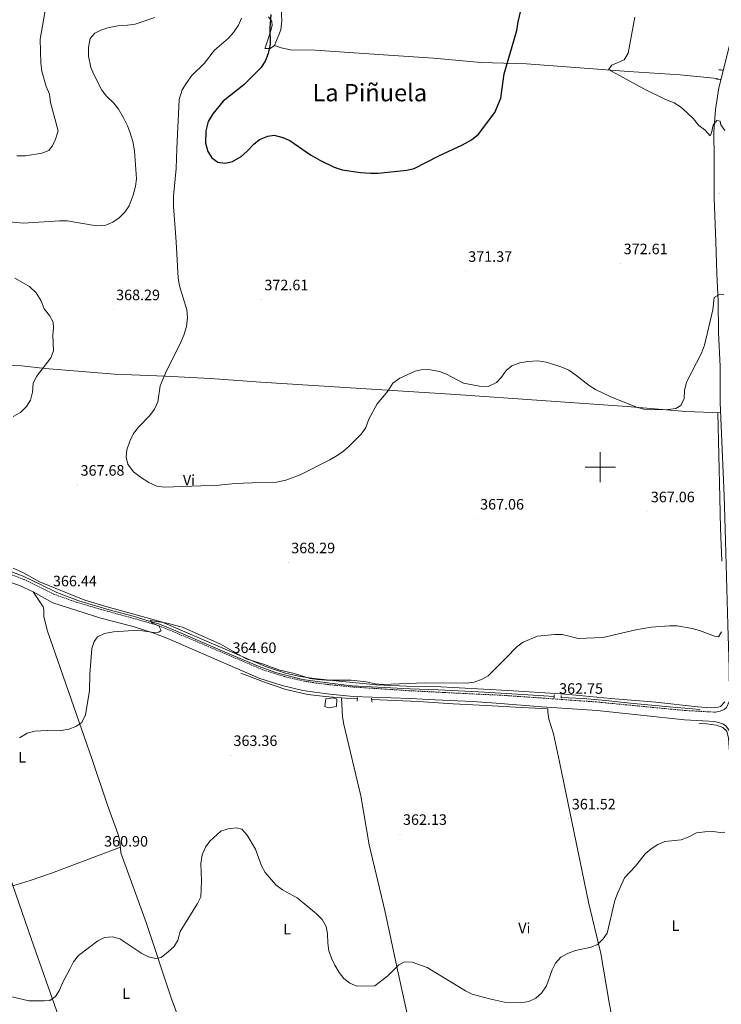
# Model space of a CAD drawing. Units: metres. Extents: x 596687 to 601184, y 4703265 to 4706298.
# Drawn here: x 599614 to 600080, y 4704143 to 4704798 of the extents above; entities that cross this region are included whole.
import ezdxf
from ezdxf.enums import TextEntityAlignment as Align

# ---------------------------------------------------------------- set-up
doc = ezdxf.new("R2010")
doc.units = ezdxf.units.M
doc.header["$MEASUREMENT"] = 0
doc.linetypes.add('TRAZOS', pattern=[0.75, 0.5, -0.25])
doc.linetypes.add('TRAZOSX2', pattern=[1.5, 1, -0.5])
for name, color, linetype, lineweight in [('Carátula', 7, 'Continuous', 5), ('Level 13', 5, 'Continuous', 0), ('Level 21', 19, 'Continuous', 0), ('Level 25', 1, 'Continuous', 0), ('Level 36', 19, 'Continuous', 40), ('Level 37', 92, 'Continuous', 0), ('Level 4', 36, 'Continuous', 30), ('Level 41', 19, 'Continuous', 0), ('Level 45', 19, 'Continuous', 0), ('Level 5', 36, 'Continuous', 0), ('Level 63', 7, 'Continuous', 0), ('Level 7', 19, 'Continuous', 0)]:
    doc.layers.add(name, color=color, linetype=linetype, lineweight=lineweight)
doc.styles.add('Arial', font='ARIAL.TTF', dxfattribs={"height": 0.2})

# ---------------------------------------------------------------- blocks, each defined once
blk = doc.blocks.new('5PATER')
at = {"layer": 'Carátula', "linetype": 'Continuous', "lineweight": 5}
h = blk.add_hatch(color=250, dxfattribs=at)
edge = h.paths.add_edge_path()
edge.add_ellipse((0, 0), major_axis=(-1.33, -1.34), ratio=0.999422, start_angle=0, end_angle=360)

msp = doc.modelspace()

# ---------------------------------------------------------------- linework, layer by layer
at = {"layer": 'Level 13', "color": 5, "linetype": 'Continuous', "lineweight": 0, "ltscale": 0.5}
for points in [[(599605.98, 4704431.54, 366.95), (599616.43, 4704427.5, 366.64), (599628.09, 4704422.07, 366.33), (599638.85, 4704416.67, 366.33), (599653.49, 4704411.29, 365.41), (599673.66, 4704405.2, 364.79), (599690.44, 4704400.89, 364.48), (599698.07, 4704398.33, 364.48), (599707.01, 4704395.68, 364.48), (599716.4, 4704391.91, 364.17), (599735.85, 4704383.54, 363.86), (599753.79, 4704375.71, 363.86), (599773.29, 4704367.45, 363.86), (599784.17, 4704363.63, 363.86), (599802.23, 4704358.86, 364.17), (599820.19, 4704356.39, 363.56), (599835.04, 4704354.79, 363.56), (599852.22, 4704353.88, 363.56), (599873.78, 4704352.7, 363.25), (599892.32, 4704352.11, 362.94), (599918.98, 4704350.77, 362.94), (599945.09, 4704349.08, 362.94), (599969.29, 4704347.52, 362.94)], [(599761.16, 4704363.04, 364.17), (599776.8, 4704357.06, 364.48), (599791.09, 4704352.31, 364.17), (599805.72, 4704349.04, 364.17), (599817.1, 4704347.63, 363.86), (599830.74, 4704346.49, 363.86), (599838.6, 4704346.08, 363.86)], [(599848.09, 4704345.6, 363.86), (599879.18, 4704344.38, 363.56), (599902.21, 4704342.79, 363.56), (599924.26, 4704341.56, 362.94), (599943.95, 4704340.62, 362.94), (599965.11, 4704339.34, 362.32)], [(599973.92, 4704347.01, 362.32), (599988.56, 4704346.18, 362.32), (600003.73, 4704345.03, 362.02), (600022.1, 4704342.98, 362.02), (600045.89, 4704340.77, 361.71), (600066.27, 4704338.9, 361.71)], [(600065.51, 4704329.66, 361.56), (600070.62, 4704329.33, 361.56), (600077.12, 4704328.59, 361.56), (600081.39, 4704327.09, 361.56), (600084.18, 4704324.63, 361.86), (600085.28, 4704319.99, 361.86), (600085.8, 4704310.64, 361.56), (600086.64, 4704296.13, 361.56), (600086.89, 4704285.63, 360.63), (600087.3, 4704271.58, 360.01), (600087.52, 4704254.86, 359.4), (600088.09, 4704235.64, 359.09), (600088.63, 4704220.71, 358.78), (600089.19, 4704205.13, 358.17), (600089.28, 4704189.37, 358.17), (600089.86, 4704173.56, 357.55), (600090.63, 4704157.18, 357.55), (600091.04, 4704141.44, 356.32)]]:
    msp.add_polyline3d(points, dxfattribs=at)
at = {"layer": 'Level 21', "color": 19, "linetype": 'Continuous', "lineweight": 0}
for points in [[(600092.1, 4704806.17, 365.77), (600086.92, 4704784.95, 366.26), (600083.19, 4704769.73, 367.99), (600078.83, 4704752.25, 368.48), (600076.54, 4704737.84, 369.96), (600075.41, 4704722.88, 370.38), (600075.62, 4704704.73, 370.95), (600075.76, 4704678.95, 370.84), (600076.71, 4704649.77, 370.95), (600077.44, 4704628.83, 370.21), (600078.3, 4704610.37, 370.21), (600078.53, 4704589.66, 369.47), (600079.59, 4704567.01, 368.73), (600079.72, 4704543.08, 368.73), (600082.37, 4704481.03, 367), (600082.9, 4704459.1, 367), (600084.66, 4704395.25, 365.31), (600085.65, 4704366.65, 364.08), (600085.84, 4704348.71, 363.31), (600085.78, 4704344.76, 363.06), (600083.76, 4704340.21, 362.86), (600082.35, 4704338.92, 362.81), (600079.69, 4704337.81, 362.81), (600076.51, 4704337.17, 362.57)], [(600076.17, 4704331.01, 362.57), (600055.93, 4704332.13, 362.86), (599997.87, 4704338.34, 363.05), (599961.13, 4704340.69, 363.3), (599930.84, 4704343.2, 363.73), (599915.19, 4704344.21, 364.04), (599890.24, 4704345.34, 363.79), (599873.56, 4704346.26, 364.02), (599835.71, 4704347.72, 365.1), (599820.35, 4704349.21, 364.86), (599810.27, 4704350.47, 364.34), (599802.3, 4704351.69, 364.36), (599788.58, 4704354.84, 364.78), (599773.71, 4704359.54, 364.57), (599713.12, 4704385.9, 365.03), (599704.12, 4704389.45, 365.03), (599689.64, 4704394.05, 365.03), (599668.21, 4704399.58, 365.52), (599636.15, 4704409.95, 366.75), (599623.17, 4704417.18, 367.25), (599614.5, 4704421.12, 367.58), (599605.39, 4704424.53, 367.78)], [(600076.17, 4704331.01, 362.57), (600081.41, 4704329.52, 362.57), (600083.71, 4704327.9, 362.32), (600085.57, 4704325.03, 362.32), (600086.9, 4704317.69, 362.32), (600087.61, 4704302.71, 362.12), (600088.61, 4704276.01, 360.6), (600089.07, 4704255.37, 360.35), (600089.54, 4704235.41, 359.14), (600090.07, 4704202.48, 358.77), (600091.42, 4704162.96, 358.38), (600092.16, 4704141.78, 357.39), (600092.4, 4704120.82, 356.9), (600093.08, 4704100.87, 355.66), (600093.93, 4704072.29, 355.17), (600094.83, 4704047.66, 353.94), (600094.79, 4704042.67, 353.98), (600093.61, 4704031.57, 354.19), (600092.24, 4704026.8, 354.2)]]:
    msp.add_polyline3d(points, dxfattribs=at)
at = {"layer": 'Level 21', "color": 1, "linetype": 'TRAZOS', "lineweight": 0}
for points in [[(600078.67, 4704764.29, 367.6), (600081.51, 4704763.94, 367.91)], [(600077.1, 4704758.07, 367.91), (600080.11, 4704757.73, 367.91)], [(599838.67, 4704347, 363.62), (599838.48, 4704344.52, 364.23)], [(599847.95, 4704346.51, 363.92), (599848.39, 4704343.75, 363.92)], [(599969.32, 4704346.64, 363.04), (599969.26, 4704349.02, 363.04)], [(599973.89, 4704348.36, 363.04), (599973.93, 4704346.45, 363.04)]]:
    msp.add_polyline3d(points, dxfattribs=at)
at = {"layer": 'Level 21', "color": 19, "linetype": 'TRAZOSX2', "lineweight": 0}
msp.add_polyline3d([(600076.51, 4704337.17, 362.57), (600056.44, 4704338.29, 362.86), (599997.52, 4704343.97, 363.05), (599960.77, 4704346.62, 363.3), (599933.44, 4704348.5, 363.73), (599916.83, 4704349.26, 364.04), (599895.93, 4704350.3, 363.79), (599872.83, 4704351.48, 364.02), (599836.13, 4704353.89, 365.1), (599821.03, 4704355.35, 364.86), (599811.12, 4704356.58, 364.34), (599803.46, 4704357.76, 364.36), (599790.2, 4704360.8, 364.78), (599775.88, 4704365.33, 364.57), (599714.32, 4704391.57, 365.03), (599704.98, 4704395.22, 365.03), (599690.15, 4704399.46, 365.03), (599670.17, 4704404.91, 365.52), (599651.64, 4704410.43, 366.75), (599636.93, 4704415.57, 367.25), (599616.9, 4704425.46, 367.58), (599604.97, 4704430, 367.78)], dxfattribs=at)
at = {"layer": 'Level 25', "color": 1, "linetype": 'Continuous', "lineweight": 0}
msp.add_polyline3d([(599817.64, 4704346.03, 364.58), (599822.97, 4704346.69, 364.58), (599824.84, 4704345.9, 364.58), (599824.66, 4704340.92, 364.89), (599819.3, 4704340.09, 364.67), (599817, 4704340.98, 364.58), (599817.64, 4704346.03, 364.58)], dxfattribs=at)
at = {"layer": 'Level 36', "color": 92, "linetype": 'Continuous', "lineweight": 0}
for points in [[(599787.46, 4704814.62, 379), (599788.46, 4704796.72, 377.77), (599787.77, 4704790.71, 376.54), (599784.06, 4704781.58, 375.41), (599783.55, 4704780.49, 375.3), (599780.58, 4704778.41, 375.3), (599777.02, 4704778.4, 374.69), (599777.33, 4704778.74, 374.07), (599780.74, 4704788.76, 374.07), (599781.97, 4704793.77, 374.07), (599781.68, 4704796.4, 374.07), (599779.59, 4704799.54, 374.07)], [(599783.55, 4704780.49, 375.3), (599788.04, 4704778.81, 376.99), (599794.07, 4704777.42, 377.15), (599810.54, 4704777.38, 377.15), (599859.21, 4704773.95, 378.01), (599889.14, 4704771.89, 377.81), (599920.83, 4704769.09, 376.02), (599950.99, 4704768.26, 373.45), (600018.77, 4704763.09, 368.24), (600052.96, 4704760.91, 367.91), (600077.57, 4704758.5, 367.91)], [(600080.01, 4704536.25, 368.53), (600056.76, 4704537.05, 369.37), (600017.89, 4704540.3, 368.53), (599903.97, 4704548.33, 368.58), (599774.44, 4704556.6, 370.51), (599740.74, 4704558.95, 370.32), (599710.79, 4704560.67, 369.78), (599677.15, 4704561.79, 369.76), (599631.24, 4704565.73, 369.76), (599615.48, 4704567.42, 370.38), (599600.63, 4704568.4, 372.39)], [(600080.77, 4704437.49, 366.07), (600079.82, 4704459.6, 366.99), (600079.37, 4704479.59, 366.98), (600078.03, 4704536.32, 368.22)], [(599536.25, 4704430.63, 369.14), (599541.57, 4704420.53, 369.14), (599545.48, 4704411.33, 369.14), (599554.44, 4704382.65, 368.67), (599563.87, 4704354.69, 367.6), (599576.72, 4704315.46, 364.83), (599591.35, 4704275.72, 364.83), (599607.36, 4704228.44, 361.96), (599622.05, 4704186.13, 361.13), (599640.04, 4704135.17, 358.3), (599654.03, 4704093.52, 356.82), (599666.07, 4704055.39, 355.62), (599688.65, 4703992.39, 354.06), (599693.22, 4703978.11, 353.8), (599706.93, 4703927.28, 353.12)], [(599609.95, 4704432.88, 368.32), (599616.76, 4704429.88, 367.91), (599627.4, 4704423.74, 366.99), (599657.46, 4704411.76, 365.77), (599672.29, 4704407.18, 365.51), (599708.35, 4704397.25, 364.79), (599777.51, 4704367.57, 365.45), (599790.86, 4704363.23, 365.45), (599800.63, 4704360.99, 365.45), (599809.87, 4704359.59, 365.45), (599826.44, 4704357.78, 364.83), (599851.33, 4704355.4, 365.14), (599871.43, 4704354.57, 364.56), (599890.02, 4704354.21, 364.53), (599938.67, 4704351.6, 364.46), (599973.75, 4704349.36, 362.87), (599983.66, 4704348.53, 362.6), (600006.94, 4704346.33, 362.99), (600036.83, 4704343.76, 362.56), (600064.68, 4704340.78, 361.75), (600073.44, 4704340.05, 362.37), (600078.39, 4704340.43, 362.59), (600079.79, 4704340.92, 362.68), (600082.71, 4704344.13, 362.99)], [(599782.42, 4703949.17, 354.35), (599780.84, 4703958.73, 354.83), (599779.27, 4703964.71, 355.58), (599770.17, 4703987.99, 354.94), (599756.82, 4704027.15, 356.77), (599746.32, 4704058.52, 356.77), (599730.73, 4704104.35, 357.5), (599715.15, 4704146.68, 358.05), (599698.22, 4704197.47, 360.51), (599681.35, 4704243.73, 361.13), (599680.81, 4704251.79, 361.13), (599679.45, 4704256.58, 361.13), (599672.53, 4704275.31, 362.23), (599662.29, 4704305.62, 364.12), (599632.76, 4704391.01, 366.9), (599630.2, 4704400.61, 367.29), (599630.34, 4704405.7, 367.29), (599629.89, 4704407.22, 367.29), (599623.17, 4704417.18, 367.29)], [(599828.09, 4704346.71, 364.83), (599828.72, 4704333.99, 364.78), (599829.62, 4704329.08, 364.67), (599840.83, 4704281.5, 362.98), (599846.39, 4704249.09, 361.13), (599856.78, 4704205.31, 361.14), (599865.33, 4704165.9, 359.51), (599877.12, 4704111.41, 356.58), (599883.7, 4704083.82, 355.58), (599888.01, 4704060.73, 355.58), (599892.62, 4704046.47, 356.15), (599895.91, 4704030.43, 356.71), (599899.79, 4704007.28, 356.94), (599905.98, 4703978.72, 356.2)], [(600032.44, 4704010.38, 354.35), (600027.04, 4704039.39, 356.2), (600020.76, 4704063.03, 356.2), (600017.28, 4704085.66, 357.43), (600012.01, 4704111.93, 358.05), (600006.04, 4704142.86, 358.05), (600000.25, 4704176.87, 360.51), (599992.07, 4704210.9, 360.48), (599972.95, 4704304.22, 363.35), (599969.01, 4704322.86, 363.59), (599965.89, 4704332.48, 363.59), (599965.06, 4704337.36, 363.59), (599965.11, 4704339.34, 363.59)], [(599609.67, 4704221.78, 361.74), (599621.29, 4704225.37, 361.6), (599635.46, 4704230.21, 360.6), (599681.1, 4704247.45, 360.51)]]:
    msp.add_polyline3d(points, dxfattribs=at)
at = {"layer": 'Level 4', "color": 36, "linetype": 'Continuous', "lineweight": 30}
msp.add_polyline3d([(599781.13, 4704800.94, 375.01), (599780.39, 4704792.13, 375.01), (599780.61, 4704781.27, 375.01), (599779.31, 4704775.16, 375.01), (599777.57, 4704770.43, 375.01), (599774.57, 4704765.83, 375.01), (599763.2, 4704754.32, 375.01), (599749.38, 4704743.37, 375.01), (599742.57, 4704735.06, 375.01), (599739.42, 4704729.95, 375.01), (599737.81, 4704723.66, 375.01), (599737.69, 4704715.42, 375.01), (599739.19, 4704709.85, 375.01), (599741.88, 4704705.64, 375.01), (599745.81, 4704702.84, 375.01), (599750.65, 4704702.16, 375.01), (599755.57, 4704703.22, 375.01), (599761.38, 4704706.65, 375.01), (599765.19, 4704709.87, 375.01), (599769.72, 4704714.79, 375.01), (599773.59, 4704717.97, 375.01), (599779.04, 4704720.04, 375.01), (599783.31, 4704720.74, 375.01), (599789.09, 4704719.27, 375.01), (599793.74, 4704717.17, 375.01), (599807.51, 4704707.71, 375.01), (599813.55, 4704704.17, 375.01), (599823.13, 4704699.5, 375.01), (599828.42, 4704697.76, 375.01), (599840.6, 4704695.85, 375.01), (599847.37, 4704695.53, 375.01), (599852.37, 4704695.57, 375.01), (599871.39, 4704697.41, 375.01), (599876.23, 4704698.67, 375.01), (599892.66, 4704706.96, 375.01), (599908.45, 4704714.33, 375.01), (599914.37, 4704717.69, 375.01), (599919.05, 4704721.5, 375.01), (599929.91, 4704735.84, 375.01), (599933.99, 4704745.33, 375.01), (599936.21, 4704761.49, 375.01), (599944.55, 4704790.28, 375.01), (599945.52, 4704796.2, 375.01), (599950.81, 4704818.96, 375.01)], dxfattribs=at)
at = {"layer": 'Level 5', "color": 36, "linetype": 'Continuous', "lineweight": 0}
for points in [[(599612.43, 4704706.97, 360.01), (599618.19, 4704706.95, 360.01), (599628.87, 4704708.84, 360.01), (599633.66, 4704710.65, 360.01), (599635.97, 4704713.67, 360.01), (599638.12, 4704718.17, 360.01), (599639.85, 4704723.74, 360.01), (599634.67, 4704742.45, 360.01), (599634.12, 4704748.1, 360.01), (599631.89, 4704753.17, 360.01), (599628.92, 4704763.36, 360.01), (599628.32, 4704768.55, 360.01), (599627.82, 4704784.55, 360.01), (599633.09, 4704815.19, 360.01)], [(599604.98, 4704663.31, 365.01), (599616.69, 4704662.3, 365.01), (599640.77, 4704663.83, 365.01), (599645.77, 4704663.8, 365.01), (599665.18, 4704660.58, 365.01), (599671.45, 4704661.04, 365.01), (599676.11, 4704662.84, 365.01), (599680.42, 4704665.76, 365.01), (599684.13, 4704669.66, 365.01), (599686.87, 4704673.85, 365.01), (599689.57, 4704680.84, 365.01), (599691.27, 4704686.8, 365.01), (599691.76, 4704691.78, 365.01), (599690.53, 4704710.39, 365.01), (599689.31, 4704716.51, 365.01), (599687.63, 4704722.23, 365.01), (599685.91, 4704726.92, 365.01), (599683.15, 4704732.35, 365.01), (599679.86, 4704738.01, 365.01), (599676.79, 4704741.96, 365.01), (599671.92, 4704746.74, 365.01), (599668.75, 4704750.63, 365.01), (599663.38, 4704761.08, 365.01), (599661.45, 4704765.68, 365.01), (599660, 4704773.34, 365.01), (599659.98, 4704778.97, 365.01), (599661.02, 4704785.06, 365.01), (599664.17, 4704788.6, 365.01), (599668.13, 4704790.52, 365.01), (599672.84, 4704792.2, 365.01), (599679.33, 4704793.56, 365.01), (599685.94, 4704793.92, 365.01), (599690.88, 4704794.66, 365.01), (599704.08, 4704799.07, 365.01)], [(599783.67, 4704489.87, 370.01), (599768.61, 4704489.67, 370.01), (599757.13, 4704489.13, 370.01), (599746.87, 4704488.15, 370.01), (599716.41, 4704486.98, 370.01), (599710.21, 4704486.85, 370.01), (599705.25, 4704487.44, 370.01), (599700.04, 4704489.84, 370.01), (599694.51, 4704493.32, 370.01), (599689.78, 4704497.07, 370.01), (599685.99, 4704501.95, 370.01), (599684.86, 4704506.7, 370.01), (599685.35, 4704511.67, 370.01), (599687.4, 4704517.46, 370.01), (599689.94, 4704522.44, 370.01), (599693.12, 4704526.64, 370.01), (599700.79, 4704534.35, 370.01), (599703.74, 4704538.62, 370.01), (599705.99, 4704543.53, 370.01), (599707.48, 4704554.11, 370.01), (599711.84, 4704564.08, 370.01), (599720.83, 4704582.05, 370.01), (599723.21, 4704587.71, 370.01), (599725.01, 4704593.59, 370.01), (599725.72, 4704599.67, 370.01), (599725.33, 4704604.65, 370.01), (599720.43, 4704620.7, 370.01), (599719.46, 4704625.6, 370.01), (599718.27, 4704649.85, 370.01), (599716.4, 4704673.41, 370.01), (599716.41, 4704680.19, 370.01), (599718.28, 4704698.58, 370.01), (599718.57, 4704711.92, 370.01), (599720.27, 4704744.53, 370.01), (599722.22, 4704750.83, 370.01), (599724.76, 4704755.14, 370.01), (599728.61, 4704760.37, 370.01), (599736.71, 4704768.36, 370.01), (599743.67, 4704777.17, 370.01), (599752.97, 4704785.3, 370.01), (599756.31, 4704789.02, 370.01), (599759.69, 4704793.89, 370.01), (599761.62, 4704798.51, 370.01)], [(600023.01, 4704799.22, 370.01), (600018.44, 4704775.19, 370.01), (600015.87, 4704770.87, 370.01), (600007.71, 4704767.32, 370.01), (600005.53, 4704764.48, 370.01), (600028.9, 4704751.59, 370.01), (600043.35, 4704744.57, 370.01), (600049.03, 4704742.34, 370.01), (600053.21, 4704739.6, 370.01), (600057.47, 4704735.85, 370.01), (600061.95, 4704731.52, 370.01), (600065.46, 4704727.3, 370.01), (600069.59, 4704724.1, 370.01), (600072.96, 4704720.35, 370.01), (600073.9, 4704722.23, 370.01), (600074.9, 4704727.41, 370.01), (600077.49, 4704730.43, 370.01), (600079.66, 4704730.03, 370.01), (600080.1, 4704727.65, 370.01), (600082.85, 4704723.81, 370.01)], [(599611.06, 4704625.8, 370.01), (599620.75, 4704620.08, 370.01), (599625.16, 4704615.89, 370.01), (599628.41, 4704610.64, 370.01), (599630.57, 4704605.27, 370.01), (599634, 4704600.88, 370.01), (599636.5, 4704596.55, 370.01), (599636.61, 4704592.72, 370.01), (599636.19, 4704587.74, 370.01), (599636.59, 4704577.41, 370.01), (599634.98, 4704572.78, 370.01), (599625.42, 4704560.3, 370.01), (599623.23, 4704555.73, 370.01), (599622.72, 4704549.94, 370.01), (599621.48, 4704544.5, 370.01), (599618.66, 4704540.38, 370.01), (599614.67, 4704536.36, 370.01), (599609.91, 4704533.81, 370.01)], [(600082.05, 4704614.91, 370.01), (600079.57, 4704615.04, 370.01), (600075.61, 4704612.95, 370.01), (600074.75, 4704604.63, 370.01), (600069.31, 4704581.2, 370.01), (600067.32, 4704575.89, 370.01), (600057.22, 4704556.66, 370.01), (600056.01, 4704551.13, 370.01), (600055.66, 4704545.63, 370.01)], [(600055.66, 4704545.63, 370.01), (600053.58, 4704541.09, 370.01), (600050.17, 4704539, 370.01), (600045.2, 4704538.43, 370.01), (600033.99, 4704538.07, 370.01), (600029.01, 4704538.55, 370.01), (600024.01, 4704539.91, 370.01), (600007.01, 4704546.83, 370.01), (599996.76, 4704551.65, 370.01), (599992.59, 4704554.4, 370.01), (599983.47, 4704561.54, 370.01), (599979.03, 4704564.48, 370.01), (599974.52, 4704566.65, 370.01), (599964.26, 4704569.84, 370.01), (599958.51, 4704570.86, 370.01), (599951.93, 4704570.42, 370.01), (599946.6, 4704569.34, 370.01), (599941.22, 4704567.43, 370.01), (599937.56, 4704564.37, 370.01), (599934.45, 4704559.92, 370.01), (599931.05, 4704556.27, 370.01), (599925.39, 4704553.78, 370.01), (599919.83, 4704553.93, 370.01), (599909.01, 4704555.84, 370.01), (599897.77, 4704561.93, 370.01), (599893.06, 4704563.59, 370.01), (599887.21, 4704564.74, 370.01), (599881.9, 4704564.91, 370.01), (599877.01, 4704563.87, 370.01), (599866.76, 4704559.27, 370.01), (599862.24, 4704555.8, 370.01), (599858.81, 4704550.67, 370.01), (599851.75, 4704542.14, 370.01), (599846.18, 4704532.03, 370.01), (599844.13, 4704526.47, 370.01), (599841.31, 4704522.33, 370.01), (599833.2, 4704514.04, 370.01), (599829.3, 4704510.63, 370.01), (599825.23, 4704507.73, 370.01), (599820.2, 4704504.92, 370.01), (599800.54, 4704495, 370.01), (599791.16, 4704491.36, 370.01), (599783.67, 4704489.87, 370.01)], [(600080.62, 4704390.66, 365.01), (600078.46, 4704387.25, 365.01), (600075.87, 4704387.71, 365.01), (600066.01, 4704391.47, 365.01), (600061.14, 4704392.9, 365.01), (600051.17, 4704394.64, 365.01), (600045.96, 4704394.69, 365.01), (600033.87, 4704393.61, 365.01), (600023.6, 4704391.97, 365.01), (600001.76, 4704386.83, 365.01), (599985.38, 4704386.13, 365.01), (599974.66, 4704388.86, 365.01), (599969.66, 4704388.81, 365.01), (599958.24, 4704387.67, 365.01), (599948.74, 4704383.75, 365.01), (599944.67, 4704380.84, 365.01), (599937.33, 4704372.99, 365.01), (599925.44, 4704361.39, 365.01), (599921.11, 4704358.89, 365.01), (599915.95, 4704357.14, 365.01), (599911.01, 4704356.39, 365.01), (599883.52, 4704356.7, 365.01), (599855.43, 4704355.64, 365.01), (599850.45, 4704356.14, 365.01), (599844.42, 4704357.36, 365.01), (599834.37, 4704358.39, 365.01), (599818.02, 4704358.47, 365.01), (599812.07, 4704358.83, 365.01), (599807.13, 4704359.62, 365.01), (599796.65, 4704362.82, 365.01), (599786.35, 4704365.32, 365.01), (599775.48, 4704369.29, 365.01), (599764.8, 4704372.65, 365.01), (599747.63, 4704382.39, 365.01), (599722.51, 4704393.71, 365.01), (599711.21, 4704396.66, 365.01), (599700.87, 4704398.08, 365.01), (599702.53, 4704396.26, 365.01), (599706.58, 4704394.63, 365.01), (599708.21, 4704391.56, 365.01), (599706.69, 4704390.41, 365.01), (599703.39, 4704390.17, 365.01), (599693.01, 4704391.75, 365.01), (599676.55, 4704390.57, 365.01), (599670.65, 4704389.39, 365.01), (599666.03, 4704387.35, 365.01), (599663.77, 4704384.27, 365.01), (599662.1, 4704379.54, 365.01), (599660.85, 4704362.43, 365.01), (599660.66, 4704351.5, 365.01), (599657.85, 4704335.48, 365.01), (599655.45, 4704330.23, 365.01), (599651.6, 4704327.57, 365.01)], [(599651.6, 4704327.57, 365.01), (599646.92, 4704325.8, 365.01), (599641.85, 4704325.03, 365.01), (599636.48, 4704325.21, 365.01), (599624.34, 4704324.56, 365.01), (599619.27, 4704323.24, 365.01), (599614.11, 4704320.11, 365.01)], [(600004.48, 4704190.35, 360.01), (600001.89, 4704186.42, 360.01), (599998.17, 4704182.77, 360.01), (599993.86, 4704181.07, 360.01), (599983.57, 4704178.77, 360.01), (599978.81, 4704177.02, 360.01), (599973.85, 4704174.26, 360.01), (599970.27, 4704170.33, 360.01), (599967.94, 4704165.9, 360.01), (599964.19, 4704155.23, 360.01), (599961.01, 4704150.44, 360.01), (599957.23, 4704147.17, 360.01), (599952.61, 4704144.8, 360.01), (599947.1, 4704143.95, 360.01), (599936.41, 4704144.38, 360.01), (599926.38, 4704146.56, 360.01), (599914.97, 4704149.82, 360.01), (599910.42, 4704151.89, 360.01), (599884.89, 4704167.46, 360.01), (599874.91, 4704171.05, 360.01), (599869.91, 4704171.15, 360.01), (599866.13, 4704169.31, 360.01), (599858.9, 4704161.94, 360.01), (599850.19, 4704155.35, 360.01), (599838.32, 4704155.1, 360.01), (599833.67, 4704156.94, 360.01), (599829.64, 4704160.05, 360.01), (599826.53, 4704164.2, 360.01), (599823.51, 4704169.02, 360.01), (599821.45, 4704173.57, 360.01), (599819.59, 4704178.6, 360.01), (599818.91, 4704183.56, 360.01), (599818.85, 4704189.87, 360.01), (599817.85, 4704194.76, 360.01), (599815.16, 4704199.31, 360.01), (599811.34, 4704203.07, 360.01), (599798.54, 4704213.67, 360.01), (599788.76, 4704219.13, 360.01), (599784.51, 4704222.41, 360.01), (599777.42, 4704230.69, 360.01), (599774.93, 4704235.03, 360.01), (599770.98, 4704246.2, 360.01), (599765.46, 4704255.34, 360.01), (599761.75, 4704259.39, 360.01), (599758.11, 4704260.21, 360.01), (599752.64, 4704259.67, 360.01), (599747.92, 4704257.99, 360.01), (599740.64, 4704251.45, 360.01), (599737.66, 4704247.44, 360.01), (599735.55, 4704242.35, 360.01), (599734.56, 4704236.65, 360.01), (599735.01, 4704225.03, 360.01), (599734.55, 4704214.49, 360.01), (599732.43, 4704209.96, 360.01), (599720.91, 4704191.48, 360.01), (599719.21, 4704185.71, 360.01), (599716.77, 4704181.34, 360.01), (599712.95, 4704177.84, 360.01), (599708.16, 4704174.1, 360.01), (599704.51, 4704173.47, 360.01), (599699.78, 4704174.58, 360.01), (599695.29, 4704176.78, 360.01), (599680.72, 4704186.44, 360.01), (599675.81, 4704187.86, 360.01), (599670.58, 4704187.33, 360.01), (599666.05, 4704185.21, 360.01), (599653.34, 4704175.43, 360.01), (599649.93, 4704171.25, 360.01), (599647.86, 4704166.7, 360.01), (599642.56, 4704157.25, 360.01), (599640.63, 4704152.4, 360.01), (599638.04, 4704148.13, 360.01), (599634.21, 4704145.56, 360.01), (599630.58, 4704145.23, 360.01), (599620.32, 4704145.39, 360.01), (599600.37, 4704149.87, 360.01)], [(600082.76, 4704257.5, 360.01), (600079.83, 4704257.2, 360.01), (600074.86, 4704257.76, 360.01), (600069.47, 4704257.64, 360.01), (600063.9, 4704256.88, 360.01), (600058.33, 4704254.12, 360.01), (600053.64, 4704252.37, 360.01), (600042.86, 4704251.16, 360.01), (600038.23, 4704249.3, 360.01), (600033.73, 4704246.31, 360.01), (600029.91, 4704243.03, 360.01), (600023.46, 4704234.9, 360.01), (600016.18, 4704226.98, 360.01), (600011.35, 4704216.74, 360.01), (600009.71, 4704212.02, 360.01), (600004.48, 4704190.35, 360.01)]]:
    msp.add_polyline3d(points, dxfattribs=at)
at = {"layer": 'Level 63', "linetype": 'Continuous', "lineweight": 0}
for points in [[(600000, 4704490.01, 0.01), (600000, 4704510.01, 0.01)], [(599990, 4704500.01, 0.01), (600010, 4704500.01, 0.01)]]:
    msp.add_polyline3d(points, dxfattribs=at)

# ---------------------------------------------------------------- block references
at = {"layer": 'Level 7', "color": 19, "linetype": 'Continuous', "lineweight": 0, "xscale": 0.09999983015004542, "yscale": 0.09999983015004542}
for p in [(600078.91, 4704682.15, 370.77), (600013.46, 4704635.46, 372.61), (599910.21, 4704630.39, 371.38), (599774.75, 4704611.48, 372.61), (599676.3, 4704604.89, 368.3), (599652.69, 4704488.22, 367.69), (600031.59, 4704470.57, 367.07), (599918.16, 4704465.69, 367.07), (599792.69, 4704436.65, 368.3), (599634.35, 4704414.68, 366.45), (599753.65, 4704370.33, 364.61), (599970.65, 4704343.22, 362.76), (599754.3, 4704308.53, 363.37), (599979.04, 4704266.37, 361.52), (599866.94, 4704256.09, 362.14), (599668.35, 4704241.68, 360.91)]:
    msp.add_blockref('5PATER', p, dxfattribs=at)

# ---------------------------------------------------------------- texts
at = {"layer": 'Level 37', "color": 92, "linetype": 'Continuous', "lineweight": 0, "style": 'Arial'}
for s, p in [('Vi', (599726.73, 4704491.45, 370.06)), ('L', (599615.88, 4704307.23, 364.39)), ('L', (599791.97, 4704192.9, 359.18)), ('Vi', (599949.54, 4704193.68, 360.62)), ('L', (600049.91, 4704195.25, 358.96)), ('L', (599684.99, 4704150.07, 358.82))]:
    msp.add_text(s, height=7, dxfattribs=at).set_placement(p, align=Align.MIDDLE_CENTER)
at = {"layer": 'Level 41', "color": 19, "linetype": 'Continuous', "lineweight": 0, "style": 'Arial'}
for s, p in [('372.61', (600015.54, 4704639.46, 372.61)), ('371.37', (599912.27, 4704634.39, 371.38)), ('372.61', (599776.83, 4704615.48, 372.61)), ('368.29', (599678.29, 4704608.89, 368.3)), ('367.68', (599654.68, 4704492.22, 367.69)), ('367.06', (600033.58, 4704474.57, 367.07)), ('367.06', (599920.14, 4704469.69, 367.07)), ('368.29', (599794.67, 4704440.65, 368.3)), ('366.44', (599636.34, 4704418.68, 366.45)), ('364.60', (599755.63, 4704374.33, 364.61)), ('362.75', (599972.64, 4704347.22, 362.76)), ('363.36', (599756.29, 4704312.53, 363.37)), ('361.52', (599981.09, 4704270.37, 361.52)), ('362.13', (599868.92, 4704260.09, 362.14)), ('360.90', (599670.33, 4704245.68, 360.91))]:
    msp.add_text(s, height=7, dxfattribs=at).set_placement(p, align=Align.BOTTOM_LEFT)
at = {"layer": 'Level 45', "color": 19, "linetype": 'Continuous', "lineweight": 0, "style": 'Arial'}
msp.add_text('La Piñuela', height=11.5, dxfattribs=at).set_placement((599846.85, 4704749.04, 376.94), align=Align.MIDDLE_CENTER)

doc.saveas('drawing.dxf')
